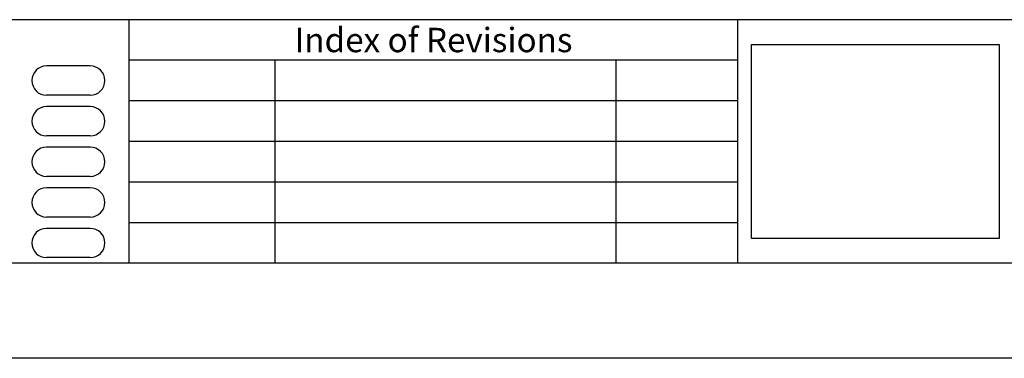
# Model space of a CAD drawing. Extents: x -0.6 to 34, y 0 to 22.
# Drawn here: x 8.7 to 16.7, y 0 to 2.7 of the extents above; entities that cross this region are included whole.
import ezdxf
from ezdxf.enums import TextEntityAlignment as Align

# ---------------------------------------------------------------- set-up
doc = ezdxf.new("R2010")
doc.units = 0
doc.header["$MEASUREMENT"] = 0
doc.linetypes.add('SOLID', pattern=[2, 2, 0])
for name, color, linetype in [('BORDER', 5, 'CONTINUOUS'), ('Image', 7, 'CONTINUOUS'), ('TEXTC', 1, 'SOLID'), ('TRIMLINE', 2, 'CONTINUOUS')]:
    doc.layers.add(name, color=color, linetype=linetype)
doc.styles.add('TXTC', font='romans', dxfattribs={"height": 0.2})
picture_1 = doc.add_image_def('image1.tif', size_in_pixel=(400, 313))

msp = doc.modelspace()

# ---------------------------------------------------------------- linework, layer by layer
at = {"layer": 'BORDER'}
for p, q in [((33.2319, 2.7349), (2.7349, 2.7349)), ((9.6213, 0.7673), (9.6213, 2.7349)), ((14.5402, 0.7673), (14.5402, 2.7349)), ((14.5402, 2.407), (9.6213, 2.407)), ((10.8018, 0.7673), (10.8018, 2.407)), ((13.5564, 0.7673), (13.5564, 2.407)), ((9.3065, 2.3611), (8.9524, 2.3611)), ((9.3065, 2.125), (8.9524, 2.125)), ((14.5402, 2.079), (9.6213, 2.079)), ((9.3065, 2.0331), (8.9524, 2.0331)), ((9.3065, 1.797), (8.9524, 1.797)), ((14.5402, 1.7511), (9.6213, 1.7511)), ((9.3065, 1.7052), (8.9524, 1.7052)), ((9.3065, 1.4691), (8.9524, 1.4691)), ((9.3065, 1.3773), (8.9524, 1.3773)), ((14.5402, 1.4232), (9.6213, 1.4232)), ((9.3065, 1.1412), (8.9524, 1.1412)), ((9.3065, 1.0494), (8.9524, 1.0494)), ((14.5402, 1.0953), (9.6213, 1.0953)), ((9.3065, 0.8133), (8.9524, 0.8133)), ((33.2319, 0.7673), (2.7349, 0.7673))]:
    msp.add_line(p, q, dxfattribs=at)
for centre, start, end in [((8.9524, 2.243), 90, 270), ((9.3065, 2.243), 270, 90), ((8.9524, 1.9151), 90, 270), ((9.3065, 1.9151), 270, 90), ((8.9524, 1.5872), 90, 270), ((9.3065, 1.5872), 270, 90), ((8.9524, 1.2592), 90, 270), ((9.3065, 1.2592), 270, 90), ((8.9524, 0.9313), 90, 270), ((9.3065, 0.9313), 270, 90)]:
    msp.add_arc(centre, 0.1181, start, end, dxfattribs=at)
at = {"layer": 'TRIMLINE'}
msp.add_line((33.9993, 0), (0, 0), dxfattribs=at)

# ---------------------------------------------------------------- texts
at = {"layer": 'TEXTC', "style": 'TXTC'}
msp.add_text('Index of Revisions', height=0.196755, dxfattribs=at).set_placement((12.0808, 2.5709), align=Align.MIDDLE_CENTER)

# ---------------------------------------------------------------- referenced raster images: frames only (the image files are external)
at = {"layer": 'Image'}
image = msp.add_image(picture_1, insert=(14.6494, 0.9671), size_in_units=(2.0038, 1.568), dxfattribs=at)
image.dxf.flags = 7

doc.saveas('drawing.dxf')
